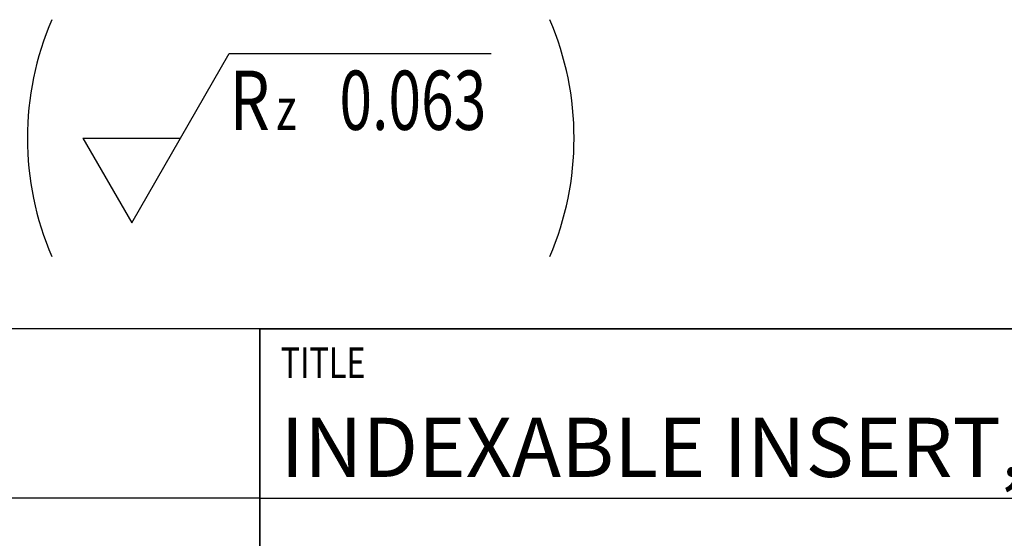
# Model space of a CAD drawing. Units: millimetres. Extents: x 0 to 420, y 0 to 297.
# Drawn here: x 206 to 264, y 38 to 68 of the extents above; entities that cross this region are included whole.
import ezdxf

# ---------------------------------------------------------------- set-up
doc = ezdxf.new("R2010")
doc.units = ezdxf.units.MM
doc.header["$LTSCALE"] = 23.1
doc.layers.add('607502696-000-00-ED1_CL', color=7, linetype='CONTINUOUS')
doc.layers.add('607502696-000-00-ED1_FORMAT', color=7, linetype='CONTINUOUS')
doc.styles.get("Standard").update_dxf_attribs({"font": 'TXT.SHX', "width": 0.7})

# ---------------------------------------------------------------- blocks, each defined once
blk = doc.blocks.new('TITLEBLOCK_BL1', base_point=(315, 30))
at = {"layer": '607502696-000-00-ED1_FORMAT', "color": 7, "linetype": 'CONTINUOUS'}
for p, q in [((410, 50), (220, 50)), ((220, 10), (220, 50)), ((220, 40), (410, 40))]:
    blk.add_line(p, q, dxfattribs=at)
at = {"layer": '607502696-000-00-ED1_FORMAT', "color": 2, "linetype": 'CONTINUOUS', "width": 0.780952}
blk.add_text('TITLE', height=1.8, dxfattribs=at).set_placement((221.225, 47.1))
blk = doc.blocks.new('COPYRIGHT_BL2', base_point=(185, 30))
at = {"layer": '607502696-000-00-ED1_FORMAT', "color": 7, "linetype": 'CONTINUOUS'}
for p, q in [((220, 50), (150, 50)), ((220, 40), (150, 40))]:
    blk.add_line(p, q, dxfattribs=at)
blk = doc.blocks.new('SURFACE_SYMBOLS_BL6', base_point=(205.996, 61.274))
at = {"layer": '607502696-000-00-ED1_CL', "color": 3, "linetype": 'CONTINUOUS'}
for p, q in [((215.309, 61.274), (218.195, 66.274)), ((218.195, 66.274), (233.681, 66.274)), ((209.535, 61.274), (212.422, 56.274)), ((209.535, 61.274), (215.309, 61.274)), ((212.422, 56.274), (215.309, 61.274))]:
    blk.add_line(p, q, dxfattribs=at)
at = {"layer": '607502696-000-00-ED1_CL', "color": 7, "linetype": 'CONTINUOUS'}
for centre, start, end in [((223.997, 61.274), 156.75771, 203.24229), ((220.846, 61.274), 336.75771, 23.24229)]:
    blk.add_arc(centre, 17.739, start, end, dxfattribs=at)
at = {"layer": '607502696-000-00-ED1_CL', "color": 2, "linetype": 'CONTINUOUS'}
for s, height, width, p in [('R', 3.5, 0.785714, (218.207, 61.764)), ('0.063', 3.5, 0.728571, (224.707, 61.764)), ('z ', 2.5, 0.75, (220.957, 61.764))]:
    blk.add_text(s, height=height, dxfattribs=dict(at, width=width)).set_placement(p)

msp = doc.modelspace()

# ---------------------------------------------------------------- linework, layer by layer
at = {"layer": '607502696-000-00-ED1_FORMAT', "color": 3, "linetype": 'CONTINUOUS'}
for q in [(410, 50), (220, 10)]:
    msp.add_line((220, 50), q, dxfattribs=at)

# ---------------------------------------------------------------- block references
at = {"layer": '607502696-000-00-ED1_CL', "color": 3, "linetype": 'CONTINUOUS'}
msp.add_blockref('SURFACE_SYMBOLS_BL6', (205.996, 61.2744), dxfattribs=at)
at = {"layer": '607502696-000-00-ED1_FORMAT', "color": 3, "linetype": 'CONTINUOUS'}
for name, p in [('COPYRIGHT_BL2', (185, 30)), ('TITLEBLOCK_BL1', (315, 30))]:
    msp.add_blockref(name, p, dxfattribs=at)

# ---------------------------------------------------------------- texts
at = {"layer": '607502696-000-00-ED1_FORMAT', "color": 7, "linetype": 'CONTINUOUS', "insert": (221.225, 44.75), "char_height": 3.5, "width": 100.5, "attachment_point": 1, "line_spacing_factor": 0.9}
msp.add_mtext('INDEXABLE INSERT, CARBIDE', dxfattribs=at)

doc.saveas('drawing.dxf')
